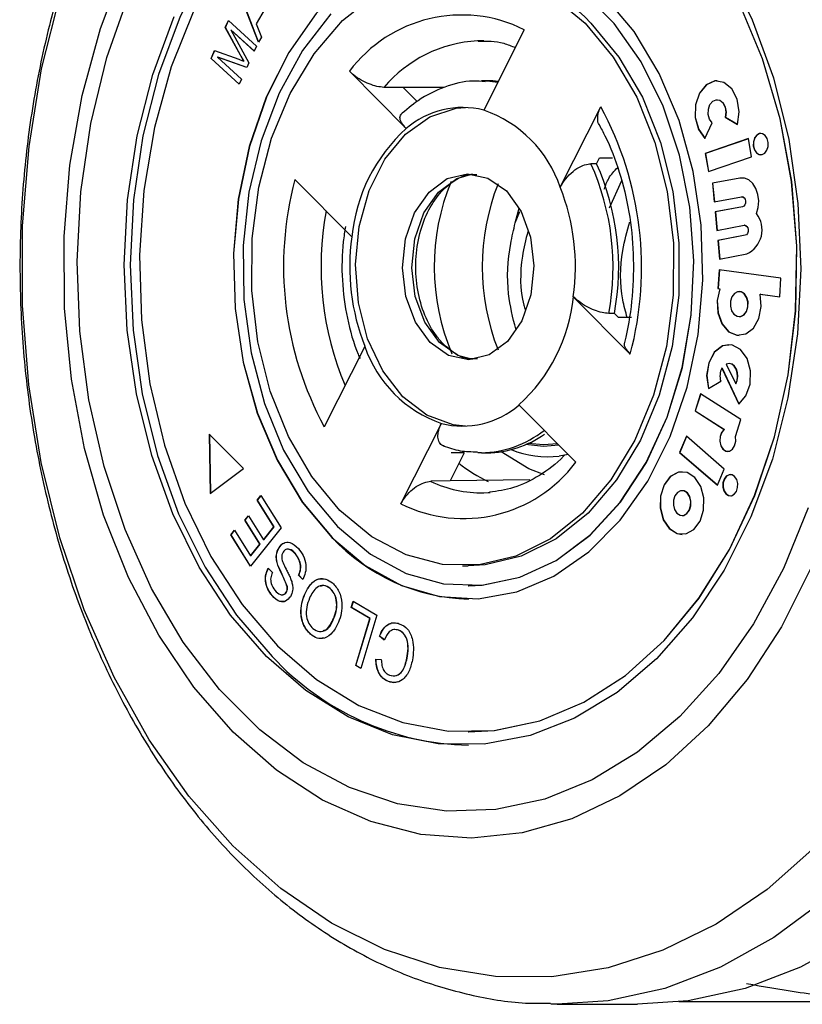
# Model space of a CAD drawing. Extents: x 4 to 414, y 13 to 291.
# Drawn here: x 88 to 102, y 28 to 46 of the extents above; entities that cross this region are included whole.
import ezdxf

# ---------------------------------------------------------------- set-up
doc = ezdxf.new("R2010")
doc.units = 0
doc.layers.get('0').update_dxf_attribs({"linetype": 'CONTINUOUS'})

msp = doc.modelspace()

# ---------------------------------------------------------------- linework, layer by layer
at = {"color": 7, "linetype": 'CONTINUOUS'}
for p, q in [((92.068, 45.994), (91.745, 46.837)), ((92.07, 45.997), (91.748, 46.837)), ((92.197, 46.625), (92.025, 46.34)), ((91.443, 46.269), (91.504, 46.402)), ((91.446, 46.269), (91.506, 46.4)), ((91.504, 46.402), (92.033, 45.917)), ((92.025, 46.34), (92.126, 46.089)), ((91.729, 45.751), (91.443, 46.269)), ((91.446, 46.269), (91.443, 46.269)), ((91.732, 45.751), (91.446, 46.269)), ((91.546, 46.227), (91.89, 45.603)), ((91.99, 45.821), (91.546, 46.227)), ((91.55, 46.227), (91.546, 46.227)), ((91.991, 45.823), (91.55, 46.227)), ((97.068, 46.227), (96.306, 44.714)), ((92.126, 46.089), (92.068, 45.994)), ((96.308, 46.019), (96.189, 46.019)), ((91.176, 45.687), (91.244, 45.836)), ((91.18, 45.687), (91.247, 45.835)), ((91.244, 45.836), (91.701, 45.67)), ((92.033, 45.917), (91.99, 45.821)), ((91.706, 45.201), (91.176, 45.687)), ((91.18, 45.687), (91.176, 45.687)), ((91.707, 45.204), (91.18, 45.687)), ((91.299, 45.71), (91.75, 45.297)), ((91.849, 45.514), (91.299, 45.71)), ((91.302, 45.71), (91.299, 45.71)), ((91.849, 45.515), (91.302, 45.71)), ((91.732, 45.751), (91.729, 45.751)), ((91.799, 45.634), (91.796, 45.634)), ((91.89, 45.603), (91.849, 45.514)), ((94.849, 44.367), (93.779, 45.445)), ((91.75, 45.297), (91.706, 45.201)), ((96.367, 45.267), (96.261, 45.267)), ((96.261, 45.267), (96.327, 45.266)), ((95.556, 45.138), (94.791, 45.137)), ((95.052, 44.875), (94.791, 45.137)), ((100.697, 44.911), (100.693, 44.911)), ((97.746, 43.264), (98.508, 44.778)), ((100.467, 44.18), (100.603, 44.477)), ((100.847, 44.584), (101.078, 44.446)), ((100.851, 44.584), (100.847, 44.584)), ((100.851, 44.584), (101.078, 44.448)), ((101.285, 44.178), (100.474, 43.901)), ((101.285, 44.176), (100.478, 43.901)), ((101.344, 43.833), (101.285, 44.178)), ((100.474, 43.901), (100.533, 43.557)), ((100.478, 43.901), (100.474, 43.901)), ((100.478, 43.901), (100.536, 43.558)), ((98.428, 43.705), (98.483, 43.814)), ((98.483, 43.814), (98.73, 43.814)), ((100.533, 43.557), (101.344, 43.833)), ((98.428, 43.705), (98.322, 43.705)), ((92.754, 43.408), (93.824, 42.33)), ((98.895, 43.383), (98.664, 42.87)), ((101.122, 43.435), (100.609, 43.339)), ((101.125, 43.435), (100.612, 43.339)), ((101.125, 43.435), (101.122, 43.435)), ((100.609, 43.339), (100.642, 42.988)), ((100.612, 43.339), (100.609, 43.339)), ((100.612, 43.339), (100.645, 42.989)), ((100.642, 42.988), (101.155, 43.085)), ((101.167, 43.085), (101.163, 43.085)), ((96.899, 42.592), (96.973, 42.872)), ((96.899, 42.592), (96.987, 42.807)), ((101.172, 42.898), (100.659, 42.801)), ((100.659, 42.801), (100.692, 42.451)), ((100.663, 42.801), (100.659, 42.801)), ((101.176, 42.898), (100.663, 42.801)), ((100.663, 42.801), (100.696, 42.451)), ((101.176, 42.898), (101.172, 42.898)), ((100.692, 42.451), (101.205, 42.547)), ((101.217, 42.548), (101.214, 42.548)), ((101.222, 42.36), (100.71, 42.263)), ((100.71, 42.263), (100.743, 41.913)), ((100.713, 42.263), (100.71, 42.263)), ((101.226, 42.36), (100.713, 42.263)), ((100.713, 42.263), (100.746, 41.913)), ((101.226, 42.36), (101.222, 42.36)), ((100.743, 41.913), (101.255, 42.009)), ((100.734, 41.709), (100.71, 41.357)), ((100.738, 41.708), (100.714, 41.357)), ((101.897, 41.552), (100.734, 41.709)), ((101.873, 41.2), (101.897, 41.552)), ((100.71, 41.357), (100.745, 41.352)), ((100.714, 41.357), (100.71, 41.357)), ((100.714, 41.357), (100.749, 41.352)), ((100.749, 41.352), (100.745, 41.352)), ((99.062, 40.126), (97.991, 41.204)), ((101.113, 41.302), (101.11, 41.302)), ((101.506, 41.249), (101.873, 41.2)), ((101.51, 41.249), (101.506, 41.249)), ((101.51, 41.249), (101.873, 41.2)), ((98.763, 40.889), (98.657, 40.889)), ((98.84, 40.812), (98.763, 40.889)), ((99.088, 40.812), (98.84, 40.812)), ((101.11, 40.83), (101.113, 40.83)), ((94.069, 40.27), (93.307, 38.756)), ((95.606, 40.264), (95.548, 40.314)), ((100.786, 39.86), (101.103, 39.184)), ((100.789, 39.86), (100.786, 39.86)), ((100.789, 39.86), (101.105, 39.186)), ((100.869, 39.938), (101.045, 39.563)), ((100.533, 39.476), (100.763, 39.617)), ((101.049, 39.563), (101.045, 39.563)), ((100.384, 39.38), (100.28, 39.058)), ((100.387, 39.378), (100.284, 39.058)), ((101.143, 38.892), (100.384, 39.38)), ((96.966, 39.167), (98.037, 38.089)), ((100.28, 39.058), (100.831, 38.703)), ((100.284, 39.058), (100.28, 39.058)), ((100.284, 39.058), (100.835, 38.703)), ((94.747, 37.307), (95.509, 38.82)), ((101.04, 38.572), (101.143, 38.892)), ((91.786, 37.971), (91.142, 38.619)), ((91.142, 38.619), (91.161, 37.502)), ((91.145, 38.616), (91.165, 37.504)), ((100.12, 38.578), (99.989, 38.276)), ((100.122, 38.575), (99.993, 38.276)), ((100.831, 37.962), (100.12, 38.578)), ((100.835, 38.703), (100.831, 38.703)), ((95.94, 38.27), (95.672, 37.738)), ((95.94, 38.27), (95.692, 38.27)), ((96.261, 38.267), (96.196, 38.268)), ((96.261, 38.267), (96.367, 38.267)), ((99.989, 38.276), (100.701, 37.66)), ((99.993, 38.276), (99.989, 38.276)), ((99.993, 38.276), (100.702, 37.663)), ((91.161, 37.502), (91.786, 37.971)), ((100.701, 37.66), (100.831, 37.962)), ((95.672, 37.738), (95.308, 37.731)), ((97.172, 37.757), (95.672, 37.738)), ((92.047, 37.378), (92.115, 37.463)), ((92.051, 37.378), (92.117, 37.461)), ((92.115, 37.463), (92.495, 36.855)), ((100.04, 37.555), (100.036, 37.555)), ((92.36, 36.877), (92.047, 37.378)), ((92.051, 37.378), (92.047, 37.378)), ((92.363, 36.877), (92.051, 37.378)), ((91.814, 36.999), (91.882, 37.083)), ((91.818, 36.999), (91.883, 37.081)), ((91.882, 37.083), (92.164, 36.632)), ((100.036, 37.088), (100.04, 37.088)), ((92.096, 36.548), (91.814, 36.999)), ((91.818, 36.999), (91.814, 36.999)), ((92.1, 36.548), (91.818, 36.999)), ((92.164, 36.632), (92.36, 36.877)), ((92.167, 36.632), (92.363, 36.877)), ((92.363, 36.877), (92.36, 36.877)), ((91.55, 36.724), (91.618, 36.809)), ((91.919, 36.134), (91.55, 36.724)), ((91.554, 36.724), (91.55, 36.724)), ((91.554, 36.724), (91.62, 36.806)), ((91.921, 36.137), (91.554, 36.724)), ((91.618, 36.809), (91.919, 36.327)), ((92.495, 36.855), (91.919, 36.134)), ((91.919, 36.327), (92.096, 36.548)), ((91.923, 36.327), (92.1, 36.548)), ((92.1, 36.548), (92.096, 36.548)), ((92.167, 36.632), (92.164, 36.632)), ((91.923, 36.327), (91.919, 36.327)), ((92.455, 36.481), (92.451, 36.481)), ((92.767, 36.366), (92.763, 36.366)), ((92.433, 36.156), (92.43, 36.156)), ((95.908, 36.142), (96.014, 36.142)), ((92.251, 36.095), (92.33, 36.014)), ((92.901, 35.885), (92.822, 35.964)), ((92.826, 35.964), (92.822, 35.964)), ((92.905, 35.885), (92.826, 35.964)), ((96.014, 35.767), (96.017, 35.767)), ((92.327, 35.58), (92.323, 35.58)), ((92.593, 35.644), (92.589, 35.644)), ((92.614, 35.746), (92.611, 35.746)), ((92.942, 35.611), (92.938, 35.611)), ((93.419, 35.715), (93.416, 35.715)), ((93.815, 35.357), (93.851, 35.475)), ((93.819, 35.357), (93.854, 35.473)), ((93.851, 35.475), (94.293, 35.21)), ((96.014, 35.517), (96.017, 35.517)), ((94.164, 35.148), (93.815, 35.357)), ((93.819, 35.357), (93.815, 35.357)), ((94.167, 35.148), (93.819, 35.357)), ((94.293, 35.21), (93.993, 34.21)), ((93.489, 35.158), (93.485, 35.158)), ((93.9, 34.266), (94.164, 35.148)), ((93.903, 34.266), (94.167, 35.148)), ((94.167, 35.148), (94.164, 35.148)), ((93.049, 34.854), (93.046, 34.854)), ((94.708, 34.93), (94.666, 34.935)), ((94.708, 34.93), (94.704, 34.93)), ((94.436, 34.745), (94.344, 34.817)), ((94.348, 34.817), (94.344, 34.817)), ((94.437, 34.747), (94.348, 34.817)), ((94.276, 34.383), (94.379, 34.378)), ((94.866, 34.407), (94.862, 34.407)), ((93.993, 34.21), (93.9, 34.266)), ((93.903, 34.266), (93.9, 34.266)), ((93.994, 34.212), (93.903, 34.266)), ((94.515, 33.965), (94.512, 33.965)), ((96.014, 33.017), (96.017, 33.017)), ((97.686, 27.892), (97.57, 27.893)), ((97.686, 27.892), (99.196, 27.892)), ((104.45, 27.936), (99.978, 27.936))]:
    msp.add_line(p, q, dxfattribs=at)
at = {"color": 8, "linetype": 'CONTINUOUS'}
msp.add_line((97.892, 38.235), (97.727, 38.206), dxfattribs=at)
at = {"color": 8, "linetype": 'CONTINUOUS', "flags": 128}
for points in [[(103.376, 53.07), (104.221, 52.117), (104.986, 51.037), (105.663, 49.845), (106.243, 48.555), (106.719, 47.183), (107.086, 45.745), (107.338, 44.258), (107.473, 42.741), (107.49, 41.213), (107.387, 39.691), (107.167, 38.195), (106.831, 36.741), (106.385, 35.349), (105.833, 34.035), (105.182, 32.814), (104.44, 31.703), (103.616, 30.713), (102.72, 29.858), (101.763, 29.147), (100.757, 28.589), (99.713, 28.191), (98.645, 27.958), (97.686, 27.892)], [(96.327, 45.266), (96.369, 45.264), (96.571, 45.24)], [(95.473, 40.341), (95.197, 40.725), (95.017, 41.21), (94.953, 41.75), (95.01, 42.292), (95.182, 42.782), (95.454, 43.173), (95.797, 43.426), (96.102, 43.513)], [(96.102, 40.022), (95.82, 40.098), (95.473, 40.341)], [(97.716, 38.412), (97.428, 38.388), (97.093, 38.421)], [(97.691, 38.438), (97.428, 38.417), (97.14, 38.442)]]:
    msp.add_lwpolyline(points, dxfattribs=at)
at = {"color": 7, "linetype": 'CONTINUOUS', "flags": 128}
for points in [[(104.886, 53.07), (105.73, 52.117), (106.496, 51.037), (107.173, 49.845), (107.753, 48.555), (108.229, 47.183), (108.595, 45.745), (108.847, 44.258), (108.983, 42.741), (108.999, 41.213), (108.896, 39.691), (108.676, 38.195), (108.341, 36.741), (107.894, 35.349), (107.342, 34.035), (106.691, 32.814), (105.949, 31.703), (105.125, 30.713), (104.23, 29.858), (103.273, 29.147), (102.266, 28.589), (101.222, 28.191), (100.154, 27.958), (99.196, 27.892)], [(96.017, 50.767), (95.608, 50.748), (94.747, 50.586), (93.91, 50.259), (93.112, 49.775), (92.368, 49.14), (91.692, 48.369), (91.097, 47.475), (90.593, 46.474), (90.19, 45.386), (89.896, 44.23), (89.716, 43.028), (89.653, 41.803), (89.709, 40.577), (89.883, 39.374), (90.17, 38.215), (90.567, 37.122), (91.065, 36.115), (91.655, 35.214), (92.327, 34.435)], [(96.017, 33.017), (96.508, 33.045), (97.362, 33.226), (98.189, 33.574), (98.975, 34.081), (99.702, 34.738), (100.358, 35.532), (100.929, 36.447), (101.405, 37.465), (101.776, 38.568), (102.035, 39.732), (102.177, 40.937), (102.198, 42.157), (102.1, 43.37), (101.883, 44.551), (101.552, 45.679), (101.113, 46.73), (100.575, 47.684), (99.948, 48.524), (99.245, 49.232), (98.479, 49.795), (97.665, 50.201), (96.819, 50.443), (96.017, 50.517)], [(96.017, 48.017), (95.829, 48.011), (95.104, 47.882), (94.405, 47.586), (93.75, 47.132), (93.156, 46.531), (92.641, 45.8), (92.218, 44.959), (91.898, 44.031), (91.691, 43.041), (91.601, 42.017), (91.633, 40.985), (91.783, 39.975), (92.05, 39.014), (92.424, 38.128), (92.897, 37.341), (93.454, 36.675)], [(96.017, 35.767), (96.274, 35.778), (96.986, 35.926), (97.67, 36.241), (98.307, 36.716), (98.878, 37.336), (99.366, 38.083), (99.758, 38.936), (100.043, 39.871), (100.211, 40.861), (100.259, 41.876), (100.185, 42.888), (99.991, 43.868), (99.683, 44.788), (99.269, 45.62), (98.762, 46.342), (98.176, 46.932), (97.528, 47.374), (96.836, 47.654), (96.12, 47.765), (96.017, 47.767)], [(102.46, 36.095), (101.906, 34.995), (101.259, 34.002), (100.53, 33.132), (99.729, 32.397), (98.869, 31.811), (97.964, 31.381), (97.028, 31.115), (96.076, 31.018), (95.123, 31.089), (94.183, 31.329), (93.273, 31.734), (92.405, 32.297), (91.594, 33.01), (90.853, 33.86), (90.193, 34.835), (89.624, 35.92), (89.156, 37.096), (88.796, 38.347), (88.55, 39.651), (88.421, 40.988), (88.412, 42.338), (88.522, 43.679), (88.751, 44.99), (89.094, 46.25), (89.545, 47.439)], [(100.86, 47.419), (101.358, 46.412), (101.755, 45.32), (102.042, 44.161), (102.216, 42.957), (102.272, 41.731), (102.209, 40.506), (102.029, 39.304), (101.735, 38.148), (101.332, 37.06), (100.828, 36.059), (100.233, 35.165), (99.557, 34.394), (98.813, 33.76), (98.015, 33.275), (97.178, 32.948), (96.317, 32.786), (95.448, 32.791), (94.588, 32.963), (93.753, 33.299), (92.957, 33.793), (92.217, 34.435), (91.545, 35.214), (90.955, 36.115), (90.457, 37.122), (90.061, 38.215), (89.773, 39.374), (89.6, 40.577), (89.544, 41.803), (89.607, 43.028), (89.787, 44.23), (90.081, 45.386), (90.483, 46.474)], [(102.535, 30.847), (101.636, 30.051), (100.68, 29.402), (99.678, 28.909), (98.644, 28.578), (97.59, 28.412), (96.529, 28.414), (95.475, 28.585), (94.442, 28.921), (93.441, 29.418), (92.486, 30.071), (91.589, 30.871), (90.761, 31.808), (90.012, 32.87), (89.352, 34.044), (88.789, 35.316), (88.331, 36.668), (87.982, 38.084), (87.748, 39.547), (87.631, 41.038), (87.632, 42.538), (87.753, 44.028), (87.99, 45.49), (88.342, 46.905)], [(102.407, 37.232), (101.944, 36.093), (101.381, 35.048), (100.729, 34.114), (99.997, 33.305), (99.198, 32.634), (98.346, 32.114), (97.453, 31.753), (96.535, 31.555), (95.606, 31.526), (94.682, 31.665), (93.779, 31.969), (92.911, 32.434), (92.091, 33.053), (91.335, 33.815), (90.653, 34.707), (90.058, 35.715), (89.559, 36.823), (89.164, 38.012), (88.88, 39.262), (88.711, 40.554), (88.66, 41.865), (88.729, 43.175), (88.915, 44.462), (89.216, 45.704), (89.627, 46.882)], [(98.214, 46.349), (98.742, 45.713), (99.184, 44.957), (99.526, 44.104), (99.758, 43.181), (99.873, 42.214), (99.867, 41.233), (99.742, 40.269), (99.499, 39.35), (99.148, 38.505), (98.698, 37.759), (98.164, 37.134), (97.561, 36.651), (96.907, 36.323), (96.223, 36.16), (95.53, 36.167), (94.848, 36.345), (94.199, 36.688), (93.601, 37.185), (93.073, 37.821), (92.632, 38.577), (92.29, 39.43), (92.058, 40.354), (91.943, 41.321), (91.948, 42.301), (92.074, 43.265), (92.316, 44.184), (92.667, 45.029), (93.117, 45.775), (93.652, 46.4), (94.255, 46.883)], [(93.553, 36.879), (94.173, 36.361), (94.845, 35.999), (95.551, 35.803), (96.271, 35.778), (96.983, 35.926), (97.667, 36.241), (98.303, 36.716), (98.874, 37.336), (99.363, 38.083), (99.755, 38.936), (100.039, 39.871), (100.208, 40.861), (100.256, 41.876), (100.182, 42.888), (99.988, 43.868), (99.68, 44.788), (99.266, 45.62), (98.759, 46.342), (98.172, 46.932)], [(92.426, 34.639), (93.162, 34.002), (93.954, 33.516), (94.786, 33.191), (95.642, 33.033), (96.505, 33.045), (97.359, 33.226), (98.186, 33.574), (98.971, 34.081), (99.699, 34.738), (100.355, 35.532), (100.926, 36.447), (101.402, 37.465), (101.773, 38.568), (102.031, 39.732), (102.173, 40.937), (102.195, 42.157), (102.096, 43.37), (101.879, 44.551), (101.548, 45.679), (101.11, 46.73)], [(93.451, 36.675), (94.078, 36.148), (94.759, 35.774), (95.473, 35.564), (96.203, 35.523), (96.927, 35.652), (97.626, 35.948), (98.281, 36.402), (98.875, 37.003), (99.39, 37.734), (99.813, 38.575), (100.133, 39.503), (100.34, 40.493), (100.43, 41.517), (100.398, 42.549), (100.248, 43.559), (99.981, 44.52), (99.607, 45.406), (99.134, 46.193), (98.577, 46.859)], [(97.617, 46.846), (98.214, 46.349)], [(90.851, 46.59), (90.427, 45.527), (90.111, 44.39), (89.91, 43.203), (89.829, 41.988), (89.867, 40.768), (90.025, 39.568), (90.3, 38.411), (90.686, 37.319), (91.175, 36.314), (91.759, 35.414), (92.426, 34.639)], [(93.153, 46.531), (92.637, 45.8), (92.214, 44.959), (91.894, 44.031), (91.687, 43.041), (91.598, 42.017), (91.629, 40.985), (91.78, 39.975), (92.046, 39.014), (92.421, 38.128), (92.893, 37.341), (93.451, 36.675)], [(93.429, 46.525), (92.898, 45.839), (92.456, 45.036), (92.117, 44.139), (91.889, 43.173), (91.781, 42.167), (91.794, 41.15), (91.928, 40.15), (92.18, 39.197), (92.542, 38.318), (93.005, 37.537), (93.553, 36.879)], [(98.32, 46.349), (98.848, 45.713), (99.29, 44.957), (99.632, 44.104), (99.864, 43.181), (99.979, 42.214), (99.973, 41.233), (99.848, 40.269), (99.605, 39.35), (99.254, 38.505), (98.804, 37.759), (98.27, 37.134), (97.667, 36.651), (97.013, 36.323), (96.33, 36.16), (96.014, 36.142)], [(96.578, 45.254), (96.475, 45.264), (96.367, 45.267)], [(101.078, 44.446), (101.11, 44.683), (101.073, 44.919), (100.972, 45.114), (100.824, 45.235), (100.655, 45.263), (100.491, 45.192), (100.362, 45.034), (100.288, 44.816), (100.282, 44.575), (100.345, 44.35), (100.467, 44.18)], [(100.697, 45.265), (100.658, 45.263), (100.495, 45.192), (100.366, 45.034), (100.292, 44.816), (100.286, 44.575), (100.349, 44.35), (100.47, 44.18)], [(94.791, 45.137), (94.432, 45.143), (94.426, 45.143)], [(100.603, 44.477), (100.554, 44.545), (100.529, 44.635), (100.531, 44.732), (100.561, 44.819), (100.613, 44.882), (100.678, 44.91), (100.746, 44.899), (100.805, 44.851), (100.845, 44.773), (100.86, 44.679), (100.847, 44.584)], [(100.697, 44.911), (100.749, 44.899), (100.808, 44.851), (100.849, 44.773), (100.864, 44.679), (100.851, 44.584)], [(95.961, 38.768), (95.728, 38.794), (95.233, 38.978), (94.784, 39.323), (94.406, 39.81), (94.121, 40.412), (93.947, 41.091), (93.893, 41.811), (93.962, 42.527), (94.15, 43.2), (94.447, 43.789), (94.834, 44.26), (95.29, 44.587), (95.789, 44.75), (95.961, 44.766)], [(101.435, 43.911), (101.486, 43.879), (101.541, 43.877), (101.593, 43.905), (101.633, 43.958), (101.655, 44.03), (101.657, 44.108), (101.637, 44.181), (101.6, 44.238), (101.549, 44.27), (101.494, 44.272), (101.442, 44.245), (101.402, 44.191), (101.379, 44.12), (101.377, 44.041), (101.397, 43.968), (101.435, 43.911)], [(101.521, 44.275), (101.497, 44.272), (101.446, 44.245), (101.405, 44.191), (101.383, 44.12), (101.381, 44.041), (101.401, 43.968), (101.439, 43.911)], [(101.439, 43.911), (101.489, 43.879), (101.521, 43.874)], [(96.731, 43.193), (97.008, 42.809), (97.187, 42.324), (97.251, 41.784), (97.194, 41.242), (97.022, 40.752), (96.751, 40.361), (96.408, 40.108), (96.026, 40.017), (95.643, 40.098), (95.296, 40.341), (95.02, 40.725), (94.841, 41.21), (94.776, 41.75), (94.833, 42.292), (95.006, 42.782), (95.277, 43.173), (95.62, 43.426), (96.002, 43.517), (96.385, 43.437), (96.731, 43.193)], [(101.439, 42.769), (101.471, 42.884), (101.48, 43.008), (101.465, 43.13), (101.426, 43.241), (101.368, 43.334), (101.294, 43.4), (101.209, 43.435), (101.122, 43.435)], [(101.155, 43.085), (101.18, 43.082), (101.204, 43.066), (101.221, 43.038), (101.229, 43.003), (101.228, 42.967), (101.216, 42.934), (101.197, 42.909), (101.172, 42.898)], [(101.167, 43.085), (101.184, 43.082), (101.207, 43.066), (101.225, 43.038), (101.233, 43.003), (101.231, 42.967), (101.22, 42.934), (101.2, 42.909), (101.176, 42.898)], [(101.205, 42.547), (101.231, 42.544), (101.254, 42.528), (101.271, 42.5), (101.28, 42.466), (101.278, 42.429), (101.267, 42.396), (101.247, 42.371), (101.222, 42.36)], [(101.217, 42.548), (101.234, 42.544), (101.258, 42.528), (101.275, 42.5), (101.283, 42.466), (101.282, 42.429), (101.27, 42.396), (101.251, 42.371), (101.226, 42.36)], [(100.745, 41.352), (100.695, 41.131), (100.71, 40.899), (100.786, 40.694), (100.913, 40.546), (101.07, 40.479), (101.234, 40.503), (101.378, 40.614), (101.48, 40.795), (101.526, 41.019), (101.506, 41.249)], [(100.749, 41.352), (100.699, 41.131), (100.713, 40.899), (100.79, 40.694), (100.916, 40.546), (101.074, 40.479), (101.113, 40.476)], [(101.013, 40.874), (101.072, 40.836), (101.137, 40.833), (101.198, 40.866), (101.246, 40.929), (101.272, 41.013), (101.274, 41.105), (101.251, 41.191), (101.207, 41.258), (101.147, 41.296), (101.082, 41.298), (101.021, 41.266), (100.974, 41.203), (100.947, 41.119), (100.945, 41.027), (100.968, 40.941), (101.013, 40.874)], [(101.113, 40.83), (101.141, 40.833), (101.202, 40.866), (101.249, 40.929), (101.276, 41.013), (101.278, 41.105), (101.255, 41.191), (101.21, 41.258), (101.151, 41.296), (101.113, 41.302)], [(101.103, 39.184), (101.239, 39.34), (101.319, 39.561), (101.327, 39.808), (101.263, 40.039), (101.137, 40.212), (100.972, 40.296), (100.797, 40.277), (100.643, 40.158), (100.538, 39.961), (100.499, 39.719), (100.533, 39.476)], [(100.919, 40.301), (100.801, 40.277), (100.647, 40.158), (100.541, 39.961), (100.502, 39.719), (100.537, 39.476)], [(101.045, 39.563), (101.071, 39.628), (101.082, 39.7), (101.076, 39.774), (101.055, 39.842), (101.019, 39.897), (100.973, 39.933), (100.922, 39.947), (100.869, 39.938)], [(101.049, 39.563), (101.075, 39.628), (101.086, 39.7), (101.08, 39.774), (101.058, 39.842), (101.023, 39.897), (100.977, 39.933), (100.925, 39.947), (100.873, 39.938)], [(100.831, 38.703), (100.781, 38.65), (100.751, 38.573), (100.745, 38.485), (100.764, 38.401), (100.806, 38.336), (100.863, 38.3), (100.926, 38.299), (100.983, 38.335), (101.026, 38.4), (101.046, 38.484), (101.04, 38.572)], [(100.835, 38.703), (100.785, 38.65), (100.754, 38.573), (100.748, 38.485), (100.768, 38.401), (100.81, 38.336), (100.867, 38.3), (100.899, 38.295)], [(97.45, 37.852), (97.155, 37.963), (96.634, 38.287)], [(99.794, 36.841), (99.943, 36.747), (100.106, 36.74), (100.258, 36.822), (100.376, 36.979), (100.443, 37.189), (100.448, 37.419), (100.39, 37.635), (100.278, 37.802), (100.13, 37.896), (99.967, 37.903), (99.815, 37.821), (99.697, 37.664), (99.63, 37.454), (99.625, 37.224), (99.683, 37.008), (99.794, 36.841)], [(100.04, 37.911), (99.971, 37.903), (99.819, 37.821), (99.7, 37.664), (99.633, 37.454), (99.629, 37.224), (99.686, 37.008), (99.798, 36.841)], [(100.862, 37.494), (100.912, 37.462), (100.968, 37.46), (101.019, 37.487), (101.06, 37.541), (101.082, 37.612), (101.084, 37.691), (101.064, 37.764), (101.026, 37.821), (100.976, 37.853), (100.92, 37.855), (100.869, 37.827), (100.828, 37.774), (100.806, 37.702), (100.804, 37.624), (100.824, 37.551), (100.862, 37.494)], [(100.948, 37.858), (100.924, 37.855), (100.872, 37.827), (100.832, 37.774), (100.809, 37.702), (100.808, 37.624), (100.827, 37.551), (100.865, 37.494)], [(96.308, 37.515), (96.39, 37.519), (96.427, 37.521)], [(99.941, 37.131), (99.999, 37.094), (100.064, 37.091), (100.124, 37.124), (100.171, 37.186), (100.197, 37.269), (100.199, 37.36), (100.176, 37.445), (100.132, 37.512), (100.073, 37.549), (100.009, 37.552), (99.949, 37.519), (99.902, 37.457), (99.875, 37.374), (99.874, 37.283), (99.896, 37.198), (99.941, 37.131)], [(100.04, 37.088), (100.067, 37.091), (100.128, 37.124), (100.174, 37.186), (100.201, 37.269), (100.203, 37.36), (100.18, 37.445), (100.136, 37.512), (100.077, 37.549), (100.04, 37.555)], [(100.865, 37.494), (100.916, 37.462), (100.948, 37.457)], [(99.798, 36.841), (99.946, 36.747), (100.04, 36.732)]]:
    msp.add_lwpolyline(points, dxfattribs=at)
at = {"color": 7, "linetype": 'CONTINUOUS'}
for centre, radius, start, end in [((95.939, 44.153), 3.24, 42.6844, 88.6727), ((95.892, 43.867), 2.637, 63.5234, 143.2525), ((95.908, 43.152), 1.612, 75.7077, 131.0681), ((95.547, 42.519), 2.322, 18.6994, 70.9142), ((92.938, 41.756), 6.337, 345.0942, 28.479), ((96.972, 42.022), 3.163, 132.1505, 174.4098), ((94.011, 41.764), 4.728, 349.3343, 24.2388), ((94.117, 41.764), 4.728, 349.3343, 24.2388), ((98.877, 41.778), 6.337, 165.094, 208.4792), ((99.59, 41.768), 4.216, 157.6623, 202.8245), ((100.504, 41.767), 4.228, 158.3443, 201.6557), ((93.949, 41.767), 4.081, 352.0621, 21.5111), ((101.04, 42.463), 0.502, 295.3564, 37.5403), ((97.866, 41.767), 4.081, 172.0621, 201.5111), ((94.844, 41.512), 3.163, 312.1504, 354.4099), ((96.269, 41.015), 2.322, 198.6997, 250.914), ((101.064, 39.711), 0.315, 151.7932, 197.2584), ((95.907, 40.382), 1.612, 255.7077, 311.0682), ((96.343, 40.18), 1.913, 270.7285, 305.3602), ((97.508, 40.017), 1.824, 247.9343, 276.922), ((95.923, 39.667), 2.637, 243.5235, 323.2524), ((97.524, 40.156), 2.681, 231.0674, 244.949), ((96.107, 39.13), 3.614, 222.7778, 268.5793), ((96.133, 37.94), 5.174, 222.6372, 268.7199)]:
    msp.add_arc(centre, radius, start, end, dxfattribs=at)
at = {"color": 8, "linetype": 'CONTINUOUS'}
for centre, radius, start, end in [((96.333, 43.517), 2.506, 93.3047, 139.5514), ((99.007, 41.769), 5.762, 169.5201, 202.8532), ((96.227, 40.22), 1.953, 271.0198, 308.4264), ((96.262, 39.725), 2.211, 244.4533, 271.1895)]:
    msp.add_arc(centre, radius, start, end, dxfattribs=at)
at = {"color": 7, "linetype": 'CONTINUOUS'}
for points, knots in [([(97.753, 55.624), (97.547, 55.628), (96.988, 55.638), (96.083, 55.489), (95.053, 55.194), (94.053, 54.749), (93.092, 54.166), (92.181, 53.448), (91.328, 52.603), (90.544, 51.639), (89.837, 50.567), (89.215, 49.398), (88.685, 48.147), (88.254, 46.827), (87.924, 45.453), (87.699, 44.039), (87.582, 42.601), (87.574, 41.155), (87.674, 39.714), (87.883, 38.295), (88.197, 36.912), (88.614, 35.581), (89.131, 34.315), (89.743, 33.128), (90.443, 32.034), (91.226, 31.045), (92.082, 30.174), (93.002, 29.431), (93.976, 28.825), (94.99, 28.362), (96.033, 28.057), (96.895, 27.905), (97.405, 27.91), (97.562, 27.912)], [0, 0, 0, 0, 0.019018, 0.051448, 0.083891, 0.116451, 0.149197, 0.182162, 0.215333, 0.248673, 0.282135, 0.315671, 0.349246, 0.382833, 0.416418, 0.449998, 0.483575, 0.517153, 0.550738, 0.584336, 0.617953, 0.651594, 0.685262, 0.718955, 0.752659, 0.786348, 0.819984, 0.853513, 0.886879, 0.920026, 0.952929, 0.985601, 1, 1, 1, 1]), ([(96.203, 46.013), (96.364, 46.015), (96.597, 46.018), (96.827, 45.921), (96.899, 45.891)], [0, 0, 0, 0, 0.68656, 1, 1, 1, 1]), ([(91.701, 45.67), (91.718, 45.663), (91.75, 45.652), (91.782, 45.639), (91.796, 45.634)], [0, 0, 0, 0, 0.559986, 1, 1, 1, 1]), ([(91.796, 45.634), (91.783, 45.656), (91.761, 45.694), (91.739, 45.734), (91.729, 45.751)], [0, 0, 0, 0, 0.559994, 1, 1, 1, 1]), ([(91.799, 45.634), (91.787, 45.656), (91.764, 45.694), (91.742, 45.734), (91.732, 45.751)], [0, 0, 0, 0, 0.560003, 1, 1, 1, 1]), ([(94.426, 45.143), (94.384, 45.147), (94.3, 45.154), (94.147, 45.205), (93.995, 45.278), (93.867, 45.363), (93.805, 45.42), (93.779, 45.445)], [0, 0, 0, 0, 0.206242, 0.412325, 0.622813, 0.841998, 1, 1, 1, 1]), ([(96.335, 45.247), (96.259, 45.255), (96.002, 45.28), (95.566, 45.162), (95.101, 44.938), (94.844, 44.715), (94.733, 44.619)], [0, 0, 0, 0, 0.131485, 0.447195, 0.762138, 1, 1, 1, 1]), ([(94.849, 44.367), (94.816, 44.405), (94.75, 44.481), (94.717, 44.582), (94.748, 44.625), (94.762, 44.646)], [0, 0, 0, 0, 0.339878, 0.6804964, 1, 1, 1, 1]), ([(98.476, 44.444), (98.476, 44.444), (98.453, 44.467), (98.445, 44.547), (98.457, 44.662), (98.493, 44.744), (98.508, 44.778)], [0, 0, 0, 0, 0.004246, 0.3608864, 0.7322738, 1, 1, 1, 1]), ([(98.473, 44.442), (98.512, 44.372), (98.662, 44.098), (98.87, 43.554), (99.052, 42.803), (99.134, 42.011), (99.113, 41.213), (99.031, 40.657), (98.961, 40.377), (98.953, 40.344)], [0, 0, 0, 0, 0.06234, 0.24492, 0.427772, 0.610677, 0.793602, 0.976381, 1, 1, 1, 1]), ([(97.746, 43.264), (97.777, 43.317), (97.84, 43.424), (97.98, 43.564), (98.13, 43.662), (98.247, 43.701), (98.305, 43.704), (98.322, 43.705)], [0, 0, 0, 0, 0.239798, 0.480128, 0.705544, 0.913267, 1, 1, 1, 1]), ([(98.573, 43.226), (98.598, 43.297), (98.655, 43.46), (98.762, 43.569), (98.822, 43.631)], [0, 0, 0, 0, 0.435704, 1, 1, 1, 1]), ([(95.548, 40.314), (95.503, 40.363), (95.368, 40.512), (95.185, 40.846), (95.048, 41.321), (95.01, 41.836), (95.075, 42.343), (95.234, 42.799), (95.47, 43.167), (95.758, 43.407), (95.997, 43.518), (96.136, 43.505), (96.173, 43.501)], [0, 0, 0, 0, 0.056714, 0.170175, 0.283604, 0.396818, 0.509922, 0.622584, 0.734595, 0.846366, 0.959457, 1, 1, 1, 1]), ([(99.006, 40.809), (98.974, 40.92), (98.864, 41.311), (98.87, 41.965), (99.004, 42.436), (99.054, 42.615)], [0, 0, 0, 0, 0.1973805, 0.6952059, 1, 1, 1, 1]), ([(93.705, 42.528), (93.69, 42.433), (93.638, 42.1), (93.629, 41.512), (93.724, 40.793), (93.863, 40.304), (93.967, 40.067), (93.979, 40.041)], [0, 0, 0, 0, 0.113717, 0.396391, 0.679845, 0.964198, 1, 1, 1, 1]), ([(96.909, 40.597), (96.854, 40.813), (96.724, 41.325), (96.765, 42.033), (96.868, 42.463), (96.899, 42.592)], [0, 0, 0, 0, 0.34011, 0.802932, 1, 1, 1, 1]), ([(97.134, 42.429), (97.096, 42.277), (96.985, 41.83), (96.985, 41.294), (97.075, 40.987), (97.084, 40.957)], [0, 0, 0, 0, 0.317144, 0.933798, 1, 1, 1, 1]), ([(98.657, 40.889), (98.616, 40.893), (98.535, 40.899), (98.386, 40.947), (98.235, 41.018), (98.096, 41.108), (98.025, 41.173), (97.991, 41.204)], [0, 0, 0, 0, 0.195286, 0.3904011, 0.5904095, 0.8030101, 1, 1, 1, 1]), ([(96.191, 40.033), (96.126, 40.032), (95.961, 40.029), (95.76, 40.127), (95.637, 40.237), (95.606, 40.264)], [0, 0, 0, 0, 0.32787, 0.829988, 1, 1, 1, 1]), ([(99.062, 40.126), (99.032, 40.161), (98.972, 40.23), (98.943, 40.306), (98.957, 40.335), (98.961, 40.342)], [0, 0, 0, 0, 0.430001, 0.86019, 1, 1, 1, 1]), ([(95.564, 38.396), (95.556, 38.397), (95.514, 38.405), (95.468, 38.461), (95.438, 38.56), (95.451, 38.686), (95.49, 38.777), (95.509, 38.82)], [0, 0, 0, 0, 0.0541186, 0.2834593, 0.518561, 0.7684512, 1, 1, 1, 1]), ([(95.544, 38.398), (95.649, 38.362), (95.859, 38.29), (96.078, 38.288), (96.187, 38.287)], [0, 0, 0, 0, 0.5026276, 1, 1, 1, 1]), ([(97.833, 38.228), (97.825, 38.219), (97.676, 38.059), (97.354, 37.826), (96.883, 37.589), (96.565, 37.547), (96.413, 37.527)], [0, 0, 0, 0, 0.018834, 0.352679, 0.689398, 1, 1, 1, 1]), ([(94.747, 37.307), (94.776, 37.356), (94.834, 37.454), (94.964, 37.584), (95.108, 37.68), (95.227, 37.724), (95.288, 37.729), (95.308, 37.731)], [0, 0, 0, 0, 0.227921, 0.455934, 0.680677, 0.896848, 1, 1, 1, 1]), ([(92.451, 36.481), (92.481, 36.516), (92.54, 36.587), (92.685, 36.596), (92.768, 36.517), (92.819, 36.469)], [0, 0, 0, 0, 0.279812, 0.559986, 1, 1, 1, 1]), ([(92.455, 36.481), (92.483, 36.522), (92.515, 36.569), (92.558, 36.571), (92.562, 36.572)], [0, 0, 0, 0, 0.894002, 1, 1, 1, 1]), ([(92.43, 36.156), (92.421, 36.186), (92.404, 36.246), (92.399, 36.365), (92.431, 36.437), (92.451, 36.481)], [0, 0, 0, 0, 0.281402, 0.562091, 1, 1, 1, 1]), ([(92.433, 36.156), (92.425, 36.186), (92.408, 36.246), (92.403, 36.365), (92.435, 36.437), (92.455, 36.481)], [0, 0, 0, 0, 0.2814, 0.56209, 1, 1, 1, 1]), ([(92.532, 36.4), (92.524, 36.383), (92.507, 36.349), (92.504, 36.274), (92.521, 36.227), (92.53, 36.199)], [0, 0, 0, 0, 0.28, 0.559774, 1, 1, 1, 1]), ([(92.763, 36.366), (92.727, 36.402), (92.674, 36.457), (92.595, 36.457), (92.555, 36.432), (92.539, 36.41), (92.532, 36.4)], [0, 0, 0, 0, 0.499117, 0.748672, 0.874365, 1, 1, 1, 1]), ([(92.767, 36.366), (92.731, 36.408), (92.692, 36.454), (92.644, 36.451), (92.639, 36.45)], [0, 0, 0, 0, 0.9024449, 1, 1, 1, 1]), ([(92.822, 35.964), (92.838, 36.002), (92.868, 36.077), (92.851, 36.238), (92.796, 36.317), (92.763, 36.366)], [0, 0, 0, 0, 0.280936, 0.560039, 1, 1, 1, 1]), ([(92.826, 35.964), (92.841, 36.002), (92.872, 36.077), (92.854, 36.238), (92.8, 36.317), (92.767, 36.366)], [0, 0, 0, 0, 0.2809376, 0.560043, 1, 1, 1, 1]), ([(92.819, 36.469), (92.851, 36.427), (92.916, 36.341), (92.967, 36.176), (92.958, 36.01), (92.92, 35.927), (92.901, 35.885)], [0, 0, 0, 0, 0.281001, 0.560061, 0.779917, 1, 1, 1, 1]), ([(92.611, 35.746), (92.578, 35.823), (92.52, 35.962), (92.457, 36.097), (92.43, 36.156)], [0, 0, 0, 0, 0.5585984, 1, 1, 1, 1]), ([(92.614, 35.746), (92.582, 35.823), (92.524, 35.962), (92.461, 36.097), (92.433, 36.156)], [0, 0, 0, 0, 0.5585984, 1, 1, 1, 1]), ([(92.53, 36.199), (92.549, 36.158), (92.579, 36.092), (92.626, 36.004), (92.664, 35.927), (92.684, 35.871), (92.694, 35.844)], [0, 0, 0, 0, 0.339992, 0.560093, 0.780158, 1, 1, 1, 1]), ([(92.323, 35.58), (92.295, 35.618), (92.239, 35.694), (92.194, 35.839), (92.201, 35.985), (92.234, 36.059), (92.251, 36.095)], [0, 0, 0, 0, 0.28081, 0.56016, 0.779885, 1, 1, 1, 1]), ([(92.327, 35.58), (92.299, 35.618), (92.243, 35.694), (92.198, 35.839), (92.205, 35.985), (92.238, 36.059), (92.254, 36.095)], [0, 0, 0, 0, 0.280815, 0.560161, 0.779886, 1, 1, 1, 1]), ([(92.33, 36.014), (92.318, 35.982), (92.293, 35.92), (92.301, 35.785), (92.349, 35.721), (92.378, 35.681)], [0, 0, 0, 0, 0.2809819, 0.5601173, 1, 1, 1, 1]), ([(92.694, 35.844), (92.7, 35.817), (92.713, 35.764), (92.714, 35.661), (92.686, 35.599), (92.669, 35.561)], [0, 0, 0, 0, 0.281264, 0.561927, 1, 1, 1, 1]), ([(92.938, 35.611), (92.972, 35.676), (93.039, 35.807), (93.189, 35.907), (93.339, 35.904), (93.42, 35.849), (93.461, 35.821)], [0, 0, 0, 0, 0.280323, 0.5594942, 0.7796291, 1, 1, 1, 1]), ([(92.942, 35.611), (92.975, 35.675), (93.043, 35.805), (93.188, 35.91), (93.284, 35.897), (93.324, 35.891)], [0, 0, 0, 0, 0.372369, 0.743206, 1, 1, 1, 1]), ([(93.416, 35.715), (93.376, 35.74), (93.297, 35.791), (93.173, 35.749), (93.085, 35.652), (93.047, 35.572), (93.028, 35.533)], [0, 0, 0, 0, 0.2791924, 0.5582299, 0.7788179, 1, 1, 1, 1]), ([(93.419, 35.715), (93.379, 35.744), (93.317, 35.788), (93.252, 35.76), (93.229, 35.75)], [0, 0, 0, 0, 0.643823, 1, 1, 1, 1]), ([(93.461, 35.821), (93.506, 35.772), (93.595, 35.674), (93.646, 35.453), (93.633, 35.247), (93.594, 35.135), (93.575, 35.079)], [0, 0, 0, 0, 0.279608, 0.558784, 0.779308, 1, 1, 1, 1]), ([(92.669, 35.561), (92.641, 35.528), (92.585, 35.46), (92.447, 35.457), (92.371, 35.533), (92.323, 35.58)], [0, 0, 0, 0, 0.279699, 0.559316, 1, 1, 1, 1]), ([(92.549, 35.475), (92.525, 35.47), (92.443, 35.456), (92.375, 35.529), (92.327, 35.58)], [0, 0, 0, 0, 0.3013035, 1, 1, 1, 1]), ([(92.378, 35.681), (92.411, 35.646), (92.459, 35.593), (92.531, 35.593), (92.568, 35.614), (92.582, 35.634), (92.589, 35.644)], [0, 0, 0, 0, 0.499455, 0.749065, 0.874521, 1, 1, 1, 1]), ([(92.527, 35.6), (92.533, 35.599), (92.548, 35.598), (92.572, 35.615), (92.586, 35.634), (92.593, 35.644)], [0, 0, 0, 0, 0.2116247, 0.6057765, 1, 1, 1, 1]), ([(92.589, 35.644), (92.597, 35.661), (92.612, 35.692), (92.611, 35.729), (92.611, 35.746)], [0, 0, 0, 0, 0.559193, 1, 1, 1, 1]), ([(92.593, 35.644), (92.601, 35.661), (92.616, 35.692), (92.615, 35.729), (92.614, 35.746)], [0, 0, 0, 0, 0.559194, 1, 1, 1, 1]), ([(93.046, 34.854), (93, 34.905), (92.909, 35.005), (92.858, 35.231), (92.876, 35.441), (92.917, 35.554), (92.938, 35.611)], [0, 0, 0, 0, 0.279585, 0.558529, 0.779069, 1, 1, 1, 1]), ([(93.049, 34.854), (93.003, 34.905), (92.912, 35.005), (92.862, 35.231), (92.879, 35.441), (92.921, 35.554), (92.942, 35.611)], [0, 0, 0, 0, 0.279586, 0.558529, 0.77907, 1, 1, 1, 1]), ([(93.485, 35.158), (93.505, 35.211), (93.544, 35.317), (93.542, 35.488), (93.496, 35.631), (93.443, 35.687), (93.416, 35.715)], [0, 0, 0, 0, 0.28061, 0.559762, 0.779772, 1, 1, 1, 1]), ([(93.489, 35.158), (93.508, 35.211), (93.547, 35.317), (93.546, 35.488), (93.499, 35.631), (93.446, 35.687), (93.419, 35.715)], [0, 0, 0, 0, 0.280609, 0.559762, 0.779777, 1, 1, 1, 1]), ([(93.028, 35.533), (93.008, 35.478), (92.968, 35.371), (92.963, 35.196), (93.009, 35.048), (93.063, 34.99), (93.091, 34.961)], [0, 0, 0, 0, 0.280787, 0.56005, 0.77994, 1, 1, 1, 1]), ([(93.575, 35.079), (93.541, 35.011), (93.474, 34.875), (93.323, 34.771), (93.169, 34.767), (93.087, 34.825), (93.046, 34.854)], [0, 0, 0, 0, 0.280586, 0.559623, 0.7796, 1, 1, 1, 1]), ([(93.091, 34.961), (93.131, 34.936), (93.213, 34.885), (93.379, 34.938), (93.445, 35.075), (93.485, 35.158)], [0, 0, 0, 0, 0.280194, 0.559782, 1, 1, 1, 1]), ([(93.289, 34.927), (93.309, 34.931), (93.399, 34.95), (93.45, 35.067), (93.489, 35.158)], [0, 0, 0, 0, 0.225769, 1, 1, 1, 1]), ([(94.344, 34.817), (94.367, 34.867), (94.412, 34.966), (94.515, 35.053), (94.622, 35.08), (94.686, 35.062), (94.718, 35.053)], [0, 0, 0, 0, 0.28025, 0.559569, 0.779596, 1, 1, 1, 1]), ([(94.348, 34.817), (94.371, 34.866), (94.416, 34.963), (94.5, 35.045), (94.554, 35.055), (94.566, 35.057)], [0, 0, 0, 0, 0.4340946, 0.8667194, 1, 1, 1, 1]), ([(94.718, 35.053), (94.774, 35.026), (94.884, 34.972), (94.973, 34.766), (94.989, 34.557), (94.972, 34.432), (94.964, 34.369)], [0, 0, 0, 0, 0.2799923, 0.5581314, 0.7789271, 1, 1, 1, 1]), ([(93.301, 34.783), (93.259, 34.777), (93.17, 34.765), (93.09, 34.824), (93.049, 34.854)], [0, 0, 0, 0, 0.47966, 1, 1, 1, 1]), ([(94.704, 34.93), (94.674, 34.938), (94.614, 34.952), (94.506, 34.897), (94.462, 34.803), (94.436, 34.745)], [0, 0, 0, 0, 0.28087, 0.561137, 1, 1, 1, 1]), ([(94.862, 34.407), (94.871, 34.465), (94.889, 34.583), (94.871, 34.755), (94.798, 34.879), (94.735, 34.913), (94.704, 34.93)], [0, 0, 0, 0, 0.281131, 0.5604, 0.779908, 1, 1, 1, 1]), ([(94.866, 34.407), (94.875, 34.465), (94.892, 34.583), (94.874, 34.755), (94.801, 34.879), (94.739, 34.913), (94.708, 34.93)], [0, 0, 0, 0, 0.28113, 0.560398, 0.779909, 1, 1, 1, 1]), ([(94.512, 33.965), (94.475, 33.983), (94.403, 34.018), (94.326, 34.128), (94.283, 34.255), (94.278, 34.34), (94.276, 34.383)], [0, 0, 0, 0, 0.280076, 0.559494, 0.779632, 1, 1, 1, 1]), ([(94.515, 33.965), (94.479, 33.983), (94.406, 34.018), (94.329, 34.128), (94.287, 34.255), (94.282, 34.34), (94.279, 34.383)], [0, 0, 0, 0, 0.280078, 0.559491, 0.779631, 1, 1, 1, 1]), ([(94.379, 34.378), (94.381, 34.341), (94.386, 34.266), (94.422, 34.172), (94.477, 34.111), (94.516, 34.093), (94.536, 34.084)], [0, 0, 0, 0, 0.280512, 0.559548, 0.779529, 1, 1, 1, 1]), ([(94.964, 34.369), (94.945, 34.293), (94.908, 34.143), (94.786, 33.988), (94.643, 33.933), (94.555, 33.955), (94.512, 33.965)], [0, 0, 0, 0, 0.280471, 0.559446, 0.779538, 1, 1, 1, 1]), ([(94.536, 34.084), (94.578, 34.074), (94.663, 34.055), (94.803, 34.169), (94.84, 34.317), (94.862, 34.407)], [0, 0, 0, 0, 0.280344, 0.55959, 1, 1, 1, 1]), ([(94.54, 34.084), (94.582, 34.074), (94.666, 34.055), (94.806, 34.169), (94.843, 34.317), (94.866, 34.407)], [0, 0, 0, 0, 0.280343, 0.559596, 1, 1, 1, 1]), ([(94.679, 33.959), (94.668, 33.955), (94.615, 33.932), (94.56, 33.95), (94.515, 33.965)], [0, 0, 0, 0, 0.203507, 1, 1, 1, 1]), ([(101.25, 28.283), (101.566, 28.228), (102.302, 28.102), (103.385, 27.968), (104.085, 27.947), (104.45, 27.936)], [0, 0, 0, 0, 0.264734, 0.61605, 1, 1, 1, 1])]:
    msp.add_open_spline(points, degree=3, knots=knots, dxfattribs=at)

doc.saveas('drawing.dxf')
